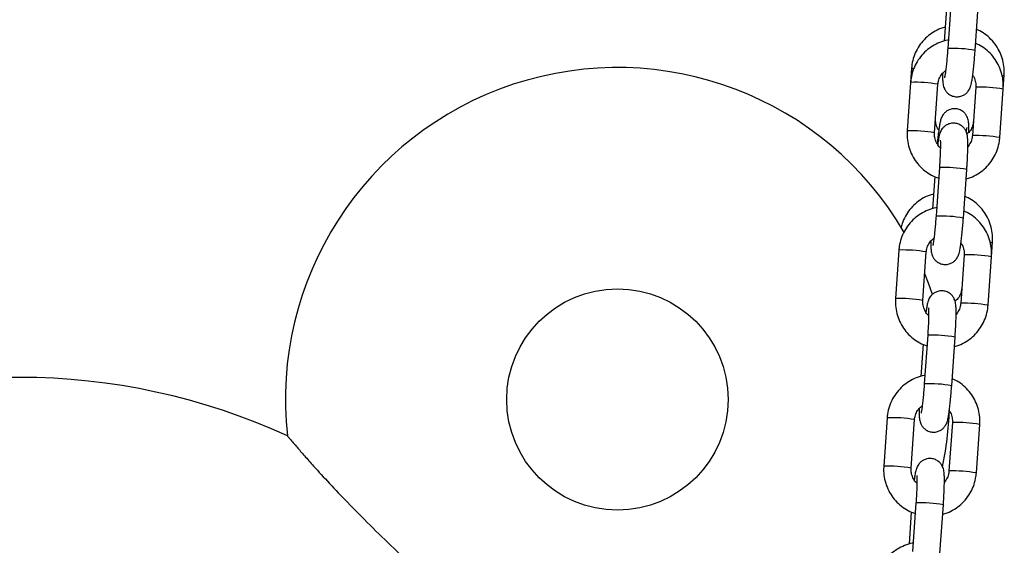
# Model space of a CAD drawing. Units: millimetres. Extents: x -0.5 to 9.3, y 0.3 to 16.3.
# Drawn here: x 6.7 to 6.9, y 12.5 to 12.6 of the extents above; entities that cross this region are included whole.
import ezdxf

# ---------------------------------------------------------------- set-up
doc = ezdxf.new("R2010")
doc.units = ezdxf.units.MM

# ---------------------------------------------------------------- blocks, each defined once
blk = doc.blocks.new('OPSHA_K230')
at = {"color": 7, "linetype": 'Continuous', "lineweight": 25}
for p, q in [((13.86387811895202, 5.83846649068073), (13.86311130519698, 5.827499951297796)), ((13.8692961811621, 5.827067459995305), (13.87006305452178, 5.83803399937824)), ((13.86283092494796, 5.836443270618474), (13.86232064958403, 5.829145754749334)), ((13.85494189258407, 5.82303395407871), (13.85471783872435, 5.819829608375585)), ((13.85471783872435, 5.819829608375585), (13.85395096536467, 5.808863128597295)), ((13.87563692327331, 5.818335200721776), (13.87585662599395, 5.821476782733953)), ((13.86013584132979, 5.808430637294805), (13.86090271468947, 5.819397176677739)), ((13.86945204730819, 5.818767692024267), (13.86868517394851, 5.807801212245977)), ((13.87487004991362, 5.807368720943487), (13.87563692327331, 5.818335200721776)), ((13.86869143243621, 5.807807351524389), (13.86868517394851, 5.807801212245977)), ((13.86122899051497, 5.800582136089361), (13.86046217675994, 5.789615596706426)), ((13.86664705272506, 5.789183105403936), (13.86741392608474, 5.80014964478687)), ((13.86018179651091, 5.798558916027105), (13.85967152114699, 5.791261400157964)), ((13.87298779483626, 5.780450905735051), (13.87322037216018, 5.783776964122808)), ((13.85206871028731, 5.78194531338886), (13.85130183692763, 5.770978774005926)), ((13.85748671289275, 5.770546282703435), (13.85825358625243, 5.78151282208637)), ((13.86680291887114, 5.780883397037542), (13.86603604551146, 5.769916857654607)), ((13.87222092147658, 5.769484366352117), (13.87298779483626, 5.780450905735051)), ((13.86604230399917, 5.769923056537664), (13.86603604551146, 5.769916857654607)), ((13.85857986207793, 5.762697781497991), (13.85781298871825, 5.751731301719701)), ((13.86399792428801, 5.751298810417211), (13.86476473804305, 5.762265290195501)), ((13.85753266807387, 5.76067462104038), (13.85702239270995, 5.753377045566594)), ((13.84941958185027, 5.74406095879749), (13.84865270849059, 5.733094419414556)), ((13.85483758445571, 5.732661928112066), (13.85560445781539, 5.743628467495)), ((13.8641537904341, 5.742999042446172), (13.86338691707442, 5.732032503063238)), ((13.86957179303954, 5.731600011760747), (13.87033866639922, 5.742566551143682)), ((13.86339311595748, 5.732038701946294), (13.86338691707442, 5.732032503063238)), ((13.85593073364089, 5.724813426906621), (13.85516386028121, 5.713846947128332)), ((13.86134879585097, 5.713414455825841), (13.86211560960601, 5.724380935604131)), ((13.85488353963683, 5.72279026644901), (13.85437326427291, 5.71549275057987))]:
    blk.add_line(p, q, dxfattribs=at)
at = {"color": 8, "linetype": 'Continuous', "lineweight": 25}
for p, q in [((13.86945824619124, 5.818773890907323), (13.86945204730819, 5.818767692024267)), ((13.8668091177542, 5.780889536315954), (13.86680291887114, 5.780883337432897)), ((13.86415998931716, 5.743005241329229), (13.8641537904341, 5.742998982841527))]:
    blk.add_line(p, q, dxfattribs=at)
at = {"color": 8, "linetype": 'Continuous', "lineweight": 25, "flags": 128}
for points in [[(13.85536198612044, 5.822839046890294), (13.85506283040831, 5.82293322222904), (13.85494189258407, 5.823034073287999)], [(13.87274907823394, 5.783639575416601), (13.87295489307235, 5.783666039878881), (13.8732132196028, 5.783757652217901), (13.87322037216018, 5.783776964122808)]]:
    blk.add_lwpolyline(points, dxfattribs=at)
at = {"color": 7, "linetype": 'Continuous', "lineweight": 25, "flags": 128}
blk.add_lwpolyline([(13.85965793128798, 5.771882797653234), (13.85874437089751, 5.774466420585668), (13.85790978666137, 5.776596511776006)], dxfattribs=at)
at = {"color": 7, "linetype": 'Continuous', "lineweight": 25}
blk.add_circle((13.7885034641813, 5.748175369674755), 0.025, dxfattribs=at)
at = {"color": 8, "linetype": 'Continuous', "lineweight": 25}
for centre, radius, start, end in [((13.86414595963015, 5.797852123812845), 0.02966581618750581, 80.0023404062425, 91.99870977694115), ((13.8557610494945, 5.790304217922312), 0.02954381441388346, 79.97747932750647, 92.023570821644), ((13.87550454448592, 5.821872223814353), 0.0005294667475913284, 263.763039170073, 311.6803144887534), ((13.8700684677724, 5.783637732873558), 0.03514145659661017, 80.8825782053323, 90.99497519904993), ((13.85499228008212, 5.779318704734578), 0.02956282868210199, 79.98026056389949, 92.01859182424771), ((13.86930173784003, 5.772668415959743), 0.03514423516443789, 80.88354201662769, 90.99503325868059), ((13.86226255717065, 5.770922128771417), 0.02967801027914159, 80.00424116795462, 91.99578691201283), ((13.86149568381097, 5.759955589388483), 0.02967801027914159, 80.00424116795462, 91.99578691201283), ((13.8531107151075, 5.752406686664017), 0.02955699989559052, 79.97962269622151, 92.02032858972929), ((13.86741946011625, 5.745750364664218), 0.03514447185762516, 80.8835665054113, 90.99508673150473), ((13.85234371647402, 5.74144242641205), 0.02955477733236706, 79.97861472682668, 92.02023754892446), ((13.86665248689224, 5.734787110211528), 0.03514124424947489, 80.88255719902777, 90.99491818188582), ((13.85961357247743, 5.733040539749709), 0.02967525139383683, 80.00370102941395, 91.99625024413449), ((13.85884711759809, 5.722079275009492), 0.02966999453582453, 80.00261545318548, 91.9974126954185), ((13.85046272004456, 5.714538539975365), 0.0295408420732606, 79.97631756619907, 92.02363370556346), ((13.8647696264934, 5.707860852315662), 0.03514967619521592, 80.88376367972285, 90.99378972152157), ((13.84969458803698, 5.70355807182068), 0.02955477733236706, 79.97861472682668, 92.02023754892446), ((13.86400333753863, 5.696902543912529), 0.03514145659661017, 80.8825782053323, 90.99497519904993), ((13.85696500607355, 5.695164222573112), 0.02966723844709324, 80.00207551999544, 91.9978757150434)]:
    blk.add_arc(centre, radius, start, end, dxfattribs=at)
at = {"color": 7, "linetype": 'Continuous', "lineweight": 25}
for centre, radius, start, end in [((13.7885034641813, 5.748175369674755), 0.0750000000000006, 30.2401797031539, 186.3019718490733), ((13.65350346418109, 5.608175369674427), 0.1450000000000003, 65.34766950877074, 114.651324230436), ((13.7885034641813, 5.748175369674755), 0.07500000000000008, 348.3247093479357, 358.1729885818252)]:
    blk.add_arc(centre, radius, start, end, dxfattribs=at)
for points, knots in [([(13.86254088874648, 5.832295681411779), (13.86219814301785, 5.83220474683776), (13.86126895444886, 5.831958221908735), (13.85987144802766, 5.831223893177594), (13.85840085532527, 5.830152590690432), (13.85714582276069, 5.828829888068867), (13.85613731714602, 5.827313449860412), (13.85541195033056, 5.825644254487543), (13.85505130211732, 5.824191530089593), (13.85496815407078, 5.823311806165748), (13.85494189258407, 5.82303395407871)], [0, 0, 0, 0, 0.08301911289826557, 0.2250660018627699, 0.367046052994603, 0.5089706257616773, 0.6508473075401179, 0.7926933963854296, 0.9345242626842999, 1, 1, 1, 1]), ([(13.87585662599395, 5.821476782733953), (13.87587076613363, 5.821853919979731), (13.87590756522604, 5.82283540312028), (13.87569580382024, 5.824419241811484), (13.87516207135832, 5.826163596845618), (13.87432935057132, 5.827790375940367), (13.87323120068049, 5.829255606720835), (13.87188909674023, 5.830493376105551), (13.87066850817155, 5.83134569857657), (13.86986478885501, 5.83167086465437), (13.86962484117339, 5.831767941886937)], [0, 0, 0, 0, 0.08839298626552951, 0.2300388695777367, 0.3718206742172403, 0.5136629031042299, 0.6555688656496914, 0.7975390295061144, 0.9395559622612633, 1, 1, 1, 1]), ([(13.86324315067122, 5.829386080677068), (13.86317853682976, 5.829379035729744), (13.86251108159104, 5.829306262051887), (13.86129073489155, 5.828872230484194), (13.85965321265121, 5.828079593040911), (13.85818653489423, 5.826984242264189), (13.85692926670799, 5.82565990029434), (13.85591949948775, 5.824135461632068), (13.8551919381398, 5.822459765432541), (13.85482842626971, 5.820998141634846), (13.85474454285486, 5.82011177997083), (13.85471783872435, 5.819829608375585)], [0, 0, 0, 0, 0.01415227098227059, 0.1461917037705402, 0.2782162503764255, 0.4102371483212854, 0.5422485568715403, 0.6742667287245464, 0.8062901650733161, 0.9383328325867434, 1, 1, 1, 1]), ([(13.86194216008971, 5.821905518943822), (13.86194025296845, 5.821561096651294), (13.86193612672923, 5.820815906638018), (13.86196859015854, 5.82007520372872), (13.86203036519419, 5.819486369551669), (13.86212584393706, 5.818989454953226), (13.86232522058799, 5.818418818203554), (13.86266616084049, 5.817826559945388), (13.86320705823073, 5.817249210557293), (13.86395946018001, 5.816787297188057), (13.86488589257442, 5.816541733800932), (13.86583311310551, 5.816593150591416), (13.86665405320218, 5.816895048802962), (13.86727146058456, 5.817321188102596), (13.86771628411134, 5.817801030288592), (13.86801735750032, 5.81828049852129), (13.86820976058971, 5.818718603083198), (13.86834833986813, 5.819150224361238), (13.86848327990901, 5.819712508593511), (13.86862590840883, 5.820508750307454), (13.86878523657924, 5.821637393276887), (13.86893881838387, 5.822946255969782), (13.86908545768802, 5.824419820340154), (13.86920527821439, 5.825815253784185), (13.8692697690085, 5.826703627312781), (13.8692961811621, 5.827067459995305)], [0, 0, 0, 0, 0.05946640169005597, 0.128661151335281, 0.169723066217043, 0.2043443388558222, 0.2313681385539469, 0.2603004850140422, 0.2933472694364243, 0.3298353256784367, 0.3683350280046257, 0.4099385627429884, 0.4447953626142448, 0.4753930781820397, 0.5029747422955252, 0.5283667107179825, 0.5538005531665225, 0.5837372520685372, 0.6271259602115851, 0.6960213250669114, 0.7595991161823664, 0.8264586813848743, 0.8913436865850837, 0.9554998920021328, 1, 1, 1, 1]), ([(13.86311130519698, 5.827499951297796), (13.86309264844112, 5.827240720436293), (13.8630383804566, 5.826486680613471), (13.86293522352116, 5.825250735514601), (13.86280238540439, 5.823878166441318), (13.86266596722726, 5.822672214995691), (13.86253875159582, 5.821733732596385), (13.8624416384564, 5.821138096302548), (13.86237567275657, 5.82083635114941), (13.86237553120282, 5.820836380900346), (13.86237548585723, 5.820836390430486)], [0, 0, 0, 0, 0.08321754349105857, 0.242059689499255, 0.4006493203484476, 0.5580075915402335, 0.7127581002847251, 0.8432798098140735, 0.9497971940087644, 1, 1, 1, 1]), ([(13.87563692327331, 5.818335200721776), (13.87565114043082, 5.818713109572855), (13.875688174684, 5.819697523805189), (13.87547697616264, 5.821285867173174), (13.87494330900063, 5.823035007529597), (13.87411028591396, 5.824665083364835), (13.87301161422056, 5.826131750098284), (13.87166916348087, 5.827369056008592), (13.87044883193175, 5.828219689866273), (13.86964557463489, 5.828543016838466), (13.86940609212706, 5.828639413291967)], [0, 0, 0, 0, 0.08833850868449411, 0.2301128565554784, 0.372014854953386, 0.5139318979447516, 0.655859179561638, 0.7977857869290196, 0.9397120109724187, 1, 1, 1, 1]), ([(13.86090271468947, 5.819397176677739), (13.86091854297683, 5.819551341724946), (13.86097390179293, 5.820090527955472), (13.86127581873097, 5.820979199859266), (13.86185654975179, 5.821907654134066), (13.86240177396667, 5.82233359256179), (13.86264120336364, 5.822520638877904)], [0, 0, 0, 0, 0.125555376448393, 0.4391250245094481, 0.7536977392336324, 1, 1, 1, 1]), ([(13.86874662633727, 5.821399475509679), (13.86879881961522, 5.821334086800562), (13.86909343413481, 5.820964988257856), (13.86936115206208, 5.820142353315987), (13.86948012385528, 5.819306239984599), (13.86945650882171, 5.818853270159252), (13.86945204730819, 5.818767692024267)], [0, 0, 0, 0, 0.09025894644642206, 0.5094831516511876, 0.9073282265567619, 0.9999999999999999, 0.9999999999999999, 0.9999999999999999, 0.9999999999999999]), ([(13.86789326663802, 5.808548416072881), (13.8678954995512, 5.808642505332045), (13.86790775336249, 5.809158849476717), (13.86789572785619, 5.809918860104972), (13.86785752626838, 5.810657115211143), (13.8677681673189, 5.811270437876374), (13.86760287386915, 5.811850114665049), (13.86730304068897, 5.812454076715312), (13.86682694019419, 5.813044482958503), (13.86613384106295, 5.813554424811628), (13.86526436800068, 5.813870034377942), (13.86432753527606, 5.813914313802798), (13.86347125271368, 5.813696833749418), (13.862784244463, 5.813307839881418), (13.86227971364224, 5.812842665107382), (13.86192951893918, 5.812359065711462), (13.86170181395482, 5.811905154566375), (13.86154994226399, 5.811484836196996), (13.86140881938718, 5.810963436907059), (13.86126857843465, 5.810256513630975), (13.86110445445138, 5.809202265962085), (13.86094358660102, 5.807929290054744), (13.86081812274369, 5.806804901209944), (13.86075429209177, 5.806110883555448), (13.86073802705596, 5.805934037143743)], [0, 0, 0, 0, 0.01657968939366371, 0.09098621462342953, 0.1712271472759057, 0.2154938883062921, 0.2495004781609426, 0.2804006639273494, 0.3161196810906732, 0.3558930491632722, 0.398486586018837, 0.4419953298571419, 0.4832553036642541, 0.5188985885993075, 0.5508068306969962, 0.5798911925203656, 0.6077324604226584, 0.638751876978461, 0.6798248671060856, 0.7538212382618992, 0.8259989841105527, 0.9021134064895086, 0.9750569849346423, 1, 1, 1, 1]), ([(13.86108975406478, 5.809044445926702), (13.86103251747863, 5.809115586425833), (13.86073255129759, 5.809488420396974), (13.86045853831001, 5.810310076148653), (13.8603359391318, 5.811143431657001), (13.86035904215441, 5.811597717347468), (13.86036365028212, 5.811688329155004)], [0, 0, 0, 0, 0.09709196113538907, 0.5088407011799335, 0.9020333842092931, 0.9999999999999999, 0.9999999999999999, 0.9999999999999999, 0.9999999999999999]), ([(13.86890857215712, 5.810996140415227), (13.86889297940525, 5.81084380557968), (13.86883830272109, 5.81030963660487), (13.86853388417785, 5.809435153853428), (13.86803635757769, 5.808611644992652), (13.86759541060292, 5.80826308209771), (13.8674566030104, 5.80815335648731)], [0, 0, 0, 0, 0.1392733047601553, 0.4883681287268333, 0.8389412057393743, 0.9999999999999999, 0.9999999999999999, 0.9999999999999999, 0.9999999999999999]), ([(13.85395096536467, 5.808863128597295), (13.85393674889292, 5.808485221146839), (13.85389971642599, 5.807500810540205), (13.85411089526951, 5.805912426930263), (13.8546446432365, 5.804163451930435), (13.85547736551507, 5.802532760603754), (13.85657715969592, 5.801068390612727), (13.85791541328308, 5.799822520662019), (13.85941559676485, 5.798818988728272), (13.86052201984694, 5.798390517789812), (13.86106114383529, 5.798181737834966)], [0, 0, 0, 0, 0.0822071302373378, 0.2141412423167778, 0.3461941459964291, 0.4782610492048012, 0.610337480245856, 0.7424132814117308, 0.8744863683772923, 1, 1, 1, 1]), ([(13.86741392608474, 5.80014964478687), (13.86743240222222, 5.80042197567991), (13.86748619588707, 5.80121487277529), (13.86755874461505, 5.802504682864765), (13.86761953701625, 5.803939185179843), (13.8676512440079, 5.805227560536878), (13.86765098670094, 5.806342034149111), (13.86761960637614, 5.807125074176838), (13.867557470051, 5.807711624285275), (13.86746205512918, 5.80820893696), (13.86726266448295, 5.808779494914234), (13.8669217312281, 5.809371778264449), (13.86638081293768, 5.809949105335363), (13.86562845824574, 5.810411121085053), (13.86470197916515, 5.810656575767098), (13.86375479649087, 5.810605156553265), (13.86293380210827, 5.810303364275569), (13.86231644583768, 5.809877133351165), (13.86187160208738, 5.809397297655778), (13.86157053187071, 5.80891784859341), (13.86137812846664, 5.808479652479491), (13.86123954422419, 5.808048497268828), (13.86110464183821, 5.807483057219088), (13.86097383890683, 5.80677154014802), (13.86088009998002, 5.806083797599968), (13.86084126230071, 5.805798853809392)], [0, 0, 0, 0, 0.03417663386198181, 0.09950598489660638, 0.1651142235001442, 0.2312588757182412, 0.2986460714310742, 0.3694612390037811, 0.411485571628919, 0.4469183048920203, 0.4745754475250171, 0.5041859472938302, 0.5380072891566335, 0.5753518352321692, 0.6147532739791693, 0.6573319210603114, 0.6930048473770565, 0.7243211051275961, 0.7525492340494346, 0.778536344734969, 0.8045662572949182, 0.835204618802887, 0.8796102805560932, 0.950120429372763, 0.9999999999999999, 0.9999999999999999, 0.9999999999999999, 0.9999999999999999]), ([(13.86729531284163, 5.808638061458623), (13.86732141889752, 5.808811130728827), (13.86737992309372, 5.809198982458383), (13.86745256590712, 5.809552681153491), (13.86746800437777, 5.809611935549128), (13.86747454400847, 5.809637035305059)], [0, 0, 0, 0, 0.3171554284764341, 0.710751719992229, 1, 1, 1, 1]), ([(13.86144177909682, 5.805037762100255), (13.86142638712681, 5.805049261332442), (13.86110030244436, 5.805292876891144), (13.86065715975656, 5.80598903580858), (13.86020950212423, 5.807041770875458), (13.8601085376331, 5.807892750845895), (13.86013150347117, 5.808345180904325), (13.86013584132979, 5.808430637294805)], [0, 0, 0, 0, 0.01539536467784409, 0.3261565880776525, 0.6366672171731409, 0.9313725788792263, 1, 1, 1, 1]), ([(13.86141877170394, 5.806789781028783), (13.86141944893188, 5.806784614993376), (13.86142132691475, 5.806770289365886), (13.86144034152949, 5.806498232788272), (13.86145193009452, 5.805971674397824), (13.86144786157729, 5.805137936124538), (13.86141852754099, 5.804036630870087), (13.86136184456245, 5.802728262371147), (13.86129444732342, 5.801543104334996), (13.8612450202736, 5.800817468193145), (13.86122899051497, 5.800582136089361)], [0, 0, 0, 0, 0.05675673756789291, 0.1573887519231004, 0.2837446300270142, 0.4306580261852124, 0.5892023245052704, 0.7533236140076769, 0.9200000253301011, 1, 1, 1, 1]), ([(13.86726723905394, 5.798052574569738), (13.86760827212038, 5.798144294158647), (13.86853559134306, 5.798393693253274), (13.86993136831097, 5.799132798965275), (13.87140227333566, 5.800210328615321), (13.87265835019116, 5.801539487791615), (13.87366845317138, 5.803062618484091), (13.87439602584436, 5.804738615126553), (13.8747594551669, 5.806200187258582), (13.87484334393685, 5.807086548113602), (13.87487004991362, 5.807368720943487)], [0, 0, 0, 0, 0.0825243777406189, 0.2243959581204552, 0.3662587833617186, 0.5081175363927348, 0.6499763133049877, 0.7918464787192426, 0.9337343613450471, 0.9999999999999999, 0.9999999999999999, 0.9999999999999999, 0.9999999999999999]), ([(13.86868517394851, 5.807801212245977), (13.86866905035731, 5.807647312930385), (13.86861266383767, 5.807109104833671), (13.8683302382442, 5.806212442900232), (13.86787244488642, 5.805597401704745), (13.86764572854827, 5.805292810375249)], [0, 0, 0, 0, 0.1681473594297558, 0.5880355600798253, 1, 1, 1, 1]), ([(13.85990469451735, 5.794595862800634), (13.85956195550807, 5.794504947881705), (13.85863275918473, 5.794258469347824), (13.85723501561642, 5.79352421091744), (13.85576533654694, 5.792452605833205), (13.85450722609403, 5.791130646203783), (13.85350999914317, 5.789611778873223), (13.85284134821359, 5.788165139886132), (13.85263885441145, 5.787209415535017), (13.85256181951354, 5.786845828468358)], [0, 0, 0, 0, 0.09436107970085501, 0.2558213857772209, 0.4171999380687579, 0.5785127848395549, 0.7397749563051094, 0.9010023547356164, 1, 1, 1, 1]), ([(13.87322037216018, 5.783776964122808), (13.8732345080507, 5.784154100701016), (13.87327129673122, 5.785135599252953), (13.87305965245741, 5.786719455390994), (13.87252583748796, 5.788463800760383), (13.87169318926954, 5.7900906321197), (13.87059493490869, 5.791555801280992), (13.86925290264571, 5.792793666821581), (13.86803227519613, 5.793645904017012), (13.86722857302539, 5.793971102610158), (13.86698864694426, 5.794068182880437)], [0, 0, 0, 0, 0.08839274098639817, 0.2300422506700911, 0.3718192599464279, 0.513665228742053, 0.6555735898484999, 0.7975399697724976, 0.9395603953424314, 1, 1, 1, 1]), ([(13.86059402223418, 5.791501726085698), (13.86052940839454, 5.791494681138374), (13.85986195315581, 5.791421907458698), (13.85864160635629, 5.790987875982864), (13.85700408456523, 5.7901952381294), (13.85553740515115, 5.789099888862893), (13.85428015457092, 5.787775553306801), (13.85327035562386, 5.786251130351047), (13.85254274172166, 5.784575464982936), (13.85217930174713, 5.783113821117695), (13.85209541590939, 5.782227484595751), (13.85206871028731, 5.78194531338886)], [0, 0, 0, 0, 0.01415231530363475, 0.1461921616063002, 0.2782171216799614, 0.4102384330811706, 0.5422502550580564, 0.6742652390671429, 0.8062947755454626, 0.9383326359035801, 1, 1, 1, 1]), ([(13.85929303165267, 5.784021164352453), (13.85929112449321, 5.783676742028092), (13.85928699817396, 5.782931551945694), (13.85931946219262, 5.782190849537528), (13.8593812358331, 5.781602014176769), (13.85947671813392, 5.781105102594211), (13.85967608020019, 5.780534469153281), (13.86001704915452, 5.779942259498512), (13.860557942985, 5.779364920428179), (13.86131031297646, 5.778902929662308), (13.8622367667931, 5.778657383912559), (13.86318398409367, 5.77870879481361), (13.86400492479424, 5.779010694785939), (13.86462233243492, 5.779436832384818), (13.86506715465748, 5.779916679178768), (13.86536823868573, 5.780396141820347), (13.86556062413092, 5.78083431261939), (13.86569921176397, 5.781265929646906), (13.86583415341101, 5.781828133238378), (13.86597677968075, 5.782624403262616), (13.86613610822224, 5.783753036617782), (13.86628968992682, 5.785061901925928), (13.86643632925643, 5.786535465604629), (13.86655614977735, 5.787930899216462), (13.86662064057145, 5.788819272728233), (13.86664705272506, 5.789183105403936)], [0, 0, 0, 0, 0.05946641912586909, 0.128661189059302, 0.1697231159805999, 0.20434439877049, 0.2313682063921128, 0.2602986427256371, 0.293345436837483, 0.3298347497205963, 0.3683344633350691, 0.409938010271773, 0.444794820363198, 0.475392544902379, 0.5029742171029309, 0.5283661929704261, 0.553801637821317, 0.5837382837437802, 0.6271258508832603, 0.6960212359390137, 0.7595990456957594, 0.8264586305017889, 0.89134365472657, 0.9554998789545036, 1, 1, 1, 1]), ([(13.86046217675994, 5.789615596706426), (13.8604435194984, 5.789356385828341), (13.86038924592413, 5.78860234693957), (13.86028609896948, 5.7873664001836), (13.8601532593284, 5.785993820250951), (13.86001683615632, 5.784787910923569), (13.85988962157444, 5.783849445327178), (13.85979251129265, 5.783253747565595), (13.85972654435955, 5.782951961632079), (13.85972640277487, 5.782952062978893), (13.85972635742019, 5.782952095443761)], [0, 0, 0, 0, 0.08321139608536689, 0.2420601676732942, 0.4006501820001256, 0.5580036465206418, 0.7127545294595835, 0.8432796673074487, 0.949797499555449, 0.9999999999999999, 0.9999999999999999, 0.9999999999999999, 0.9999999999999999]), ([(13.87298779483626, 5.780450905735051), (13.87300201048583, 5.780828794546323), (13.87303904274904, 5.781813208157928), (13.87282786476408, 5.783401536970359), (13.87229416532773, 5.785150667147718), (13.87146116283748, 5.786780733699288), (13.87036246270782, 5.788247389517437), (13.8690200763258, 5.789484774374614), (13.86779968906103, 5.790335333206713), (13.86699644520104, 5.790658660839654), (13.86675696369002, 5.790755058700597)], [0, 0, 0, 0, 0.08833420589995912, 0.2301137053320018, 0.3720118098718267, 0.5139293978789732, 0.6558572245509608, 0.7977875500012064, 0.9397117794434584, 1, 1, 1, 1]), ([(13.85825358625243, 5.78151282208637), (13.85826941453979, 5.781666987133576), (13.85832477335589, 5.782206173364102), (13.85862669029393, 5.783094845267897), (13.85920742131475, 5.784023299542696), (13.85975264552962, 5.784449237970421), (13.85999207492659, 5.784636284286535)], [0, 0, 0, 0, 0.125555376448393, 0.4391250245094481, 0.7536977392336324, 1, 1, 1, 1]), ([(13.86609749790023, 5.78351512091831), (13.86614969119273, 5.783449732208283), (13.86644430579236, 5.78308063366012), (13.86671202142043, 5.782257998870136), (13.86683099765924, 5.781421904745912), (13.86680738003543, 5.780968955283242), (13.86680291887114, 5.780883397037542)], [0, 0, 0, 0, 0.0902608796480688, 0.5094940639618951, 0.9073476600699014, 1, 1, 1, 1]), ([(13.866272377928, 5.773296381408727), (13.86625677242864, 5.773144059813148), (13.86620205031704, 5.772609930232193), (13.8658983572177, 5.771734680546615), (13.86538687302436, 5.770895678446323), (13.86492829579129, 5.770535164958801), (13.86477260585616, 5.770412768299138)], [0, 0, 0, 0, 0.1366561687290259, 0.4791973323165003, 0.8231841272742917, 1, 1, 1, 1]), ([(13.85130183692763, 5.770978774005926), (13.851287621962, 5.770600886590728), (13.85125059147958, 5.769616476595274), (13.85146174985039, 5.768028107654573), (13.85199552981339, 5.766279142386793), (13.85282823254511, 5.764648461940851), (13.85392805126048, 5.763184096966597), (13.8552662629927, 5.761938162580464), (13.85676647079617, 5.760934636750335), (13.85787289221935, 5.760506164054732), (13.85841201539824, 5.760297383243596)], [0, 0, 0, 0, 0.0822029100063498, 0.2141414692521548, 0.346190401204188, 0.4782574642726224, 0.6103340553383566, 0.7424129693179549, 0.8744862163041441, 1, 1, 1, 1]), ([(13.86476473804305, 5.762265290195501), (13.86478323975371, 5.762537640859136), (13.86483710377161, 5.763330535114619), (13.86490953105294, 5.764620348090375), (13.86497033599608, 5.766054829165114), (13.86500213585441, 5.767343212480682), (13.86500185092245, 5.768457659536125), (13.86497048361798, 5.769240815700869), (13.86490833438893, 5.769827247397188), (13.86481293938868, 5.770324648583482), (13.86461352504648, 5.770895138801734), (13.86427260407163, 5.77148742801819), (13.86373168409682, 5.772064749374749), (13.86297932992693, 5.772526766897954), (13.86205285069173, 5.77277222105522), (13.8611056680611, 5.772720801984633), (13.86028467366759, 5.77241900969193), (13.85966731740427, 5.771992778718413), (13.85922247363942, 5.771512943201287), (13.85892140346641, 5.771033493532741), (13.85872899989863, 5.77059529977987), (13.85859041820095, 5.770164137896245), (13.85845551023431, 5.769598783029323), (13.85832470800869, 5.768887243779773), (13.85823097137563, 5.768199464120698), (13.85819213386367, 5.767914499218023)], [0, 0, 0, 0, 0.03417925563176065, 0.09950603776670841, 0.1651142533229055, 0.2312589313323742, 0.2986461033729416, 0.3694626291458356, 0.4114856598223048, 0.4469198962533369, 0.4745751647729452, 0.504185654139966, 0.5380069841217615, 0.5753515170786325, 0.6147529419844079, 0.6573315741082121, 0.6930044878935114, 0.7243207346430475, 0.752548853648703, 0.7785359552052955, 0.8045658586212672, 0.8352042093663687, 0.8796086083183678, 0.9501187323657181, 1, 1, 1, 1]), ([(13.85879265065978, 5.76715346711353), (13.85877725870614, 5.767164966356177), (13.85845118699854, 5.767408572694876), (13.8580079936155, 5.768104698696789), (13.85756039787066, 5.76915744529515), (13.85745940886136, 5.770008415564007), (13.85748237482312, 5.770460826258841), (13.85748671289275, 5.770546282703435)], [0, 0, 0, 0, 0.01539557494108775, 0.326148406446449, 0.6366780348592853, 0.9313716415955392, 1, 1, 1, 1]), ([(13.8587696432669, 5.768905426437414), (13.85877032051667, 5.768900286479038), (13.85877219859412, 5.768886032919454), (13.85879121290691, 5.768613840707985), (13.8588028015738, 5.768087335319706), (13.85879873379326, 5.767253579587759), (13.85876939701393, 5.766152322079506), (13.85871271785163, 5.764843916557766), (13.85864531881907, 5.763658750818195), (13.85859589181655, 5.762933113828694), (13.85857986207793, 5.762697781497991)], [0, 0, 0, 0, 0.05675616975453573, 0.1573898803320582, 0.2837454842016574, 0.430658561508884, 0.5891972132980098, 0.7533240989858053, 0.9200001989566753, 1, 1, 1, 1]), ([(13.8646181106169, 5.760168219978368), (13.86495914321949, 5.76025994015481), (13.8658864611798, 5.760509340846056), (13.86728226342984, 5.761248433480887), (13.86875310390951, 5.762326040877724), (13.87000924413314, 5.7636551304563), (13.87101932087444, 5.765178267863575), (13.87174689846233, 5.766854259450156), (13.87211032662071, 5.768315832778171), (13.87219421547434, 5.769202193549063), (13.87222092147658, 5.769484366352117)], [0, 0, 0, 0, 0.0825244275551194, 0.2243960935734313, 0.3662617685638885, 0.5081172394758735, 0.6499761020188733, 0.7918463530707498, 0.9337343213448704, 1, 1, 1, 1]), ([(13.86603604551146, 5.769916857654607), (13.86601992192027, 5.769762958339015), (13.86596353540062, 5.769224750242302), (13.86568110980716, 5.768328088308863), (13.86522331644937, 5.767713047113375), (13.86499660011123, 5.76740845578388)], [0, 0, 0, 0, 0.1681473594297558, 0.5880355600798253, 1, 1, 1, 1]), ([(13.85794489379714, 5.753617431098974), (13.85788028013212, 5.753610365072745), (13.85721285369891, 5.753537376603163), (13.85599243919478, 5.753103693641151), (13.85435497668823, 5.752310843948635), (13.85288827311979, 5.751215546302774), (13.8516310271325, 5.749891195539476), (13.85062122687941, 5.748366776534112), (13.84989361337739, 5.746691110207394), (13.84953017330281, 5.745229466547698), (13.84944628747053, 5.744343130009383), (13.84941958185027, 5.74406095879749)], [0, 0, 0, 0, 0.01415279950524019, 0.1461912518819214, 0.2782179869949566, 0.4102391402451027, 0.5422508040822929, 0.6742656241943206, 0.8062950075889627, 0.9383327097761927, 1, 1, 1, 1]), ([(13.85664390321563, 5.746136809761083), (13.85664199626899, 5.745792390386669), (13.85663787040812, 5.745047206686195), (13.8566703308561, 5.744306463539488), (13.85673211207268, 5.743717735972496), (13.85682758549501, 5.743220744303017), (13.8570269520178, 5.74265011783973), (13.85736792058651, 5.742057904196827), (13.85790881481716, 5.741480564548056), (13.85866118348986, 5.741018581873959), (13.85958764363841, 5.740773000900845), (13.86053483495471, 5.74082454659947), (13.86135582912084, 5.741126309618721), (13.86197318616451, 5.741552549432527), (13.8624180296747, 5.74203237622487), (13.86271909998413, 5.742511850603478), (13.86291150383386, 5.742949950612001), (13.8630500808149, 5.743381581170524), (13.86318502624181, 5.743943775624757), (13.86332765095085, 5.744740048616677), (13.86348697940502, 5.745868683853587), (13.86364056566981, 5.747177558554995), (13.86378719333788, 5.748651139417234), (13.86390702753215, 5.750046581932565), (13.86397151292385, 5.750934957365189), (13.86399792428801, 5.751298810417211)], [0, 0, 0, 0, 0.05946632647792773, 0.1286609886067698, 0.1697215938476051, 0.204344303601848, 0.2313680691207146, 0.2602984603809789, 0.2933452030063307, 0.3298344590395484, 0.3683341126719462, 0.4099377240130392, 0.4447936579104845, 0.4753926721136876, 0.5029743013423373, 0.5283662376494499, 0.5538000479296837, 0.583736647211225, 0.6271241467534152, 0.6960194244710155, 0.7595970807867458, 0.8264566048929393, 0.8913437745420666, 0.9554975320182083, 0.9999999999999999, 0.9999999999999999, 0.9999999999999999, 0.9999999999999999]), ([(13.85781298871825, 5.751731301719701), (13.8577943552873, 5.751472070817272), (13.85774015354673, 5.75071800855585), (13.85763696270169, 5.749482058558442), (13.85750412747893, 5.748109506500441), (13.85736771040774, 5.746903559517705), (13.85724049286273, 5.745965092417464), (13.85714338291018, 5.745369392634075), (13.85707741591705, 5.745067607072997), (13.85707727433601, 5.745067708395254), (13.85707722898314, 5.745067740852392)], [0, 0, 0, 0, 0.0832168519525344, 0.2420648427258255, 0.4006481899107739, 0.5580059187473733, 0.7127560061388174, 0.8432804729795464, 0.9497977576378124, 1, 1, 1, 1]), ([(13.87033866639922, 5.742566551143682), (13.87035288204879, 5.742944439954954), (13.870389914312, 5.743928853566558), (13.87017873632703, 5.74551718237899), (13.86964503689069, 5.747266312556349), (13.86881203440043, 5.748896379107919), (13.86771333427077, 5.750363034926067), (13.86637094788875, 5.751600419783244), (13.86515056062399, 5.752450978615343), (13.864347316764, 5.752774306248284), (13.86410783525298, 5.752870704109228)], [0, 0, 0, 0, 0.08833420589995912, 0.2301137053320018, 0.3720118098718267, 0.5139293978789732, 0.6558572245509608, 0.7977875500012064, 0.9397117794434584, 1, 1, 1, 1]), ([(13.85560445781539, 5.743628467495), (13.85562028499862, 5.743782652619302), (13.85567563494351, 5.74432186023023), (13.85597756407969, 5.745210548881914), (13.85655827455139, 5.7461389847399), (13.85710347859913, 5.74656490217194), (13.85734288688491, 5.746751929695165)], [0, 0, 0, 0, 0.1255721249643673, 0.4391438264879971, 0.7537186012435034, 1, 1, 1, 1]), ([(13.86344836946319, 5.74563076632694), (13.86350056275569, 5.745565377616913), (13.86379517735168, 5.745196279075117), (13.86406289299794, 5.7443736442101), (13.86418186922219, 5.743537550183646), (13.86415825159838, 5.743084600692782), (13.8641537904341, 5.742999042446172)], [0, 0, 0, 0, 0.09026087776059179, 0.5094940478663184, 0.9073476620073871, 1, 1, 1, 1]), ([(13.71397804017852, 5.739944304401433), (13.71397047765004, 5.739953299885201), (13.71393248546428, 5.739998490870221), (13.71412554607832, 5.739768843153342), (13.71455517630329, 5.739259351837973), (13.71524304694049, 5.738448694533417), (13.71628820021306, 5.737227781234196), (13.71780846853562, 5.735475167010009), (13.72022316398306, 5.732749319218783), (13.72345659319853, 5.729207570650033), (13.72775607002495, 5.724684310488556), (13.73263232133013, 5.719770871895889), (13.73801189837923, 5.714524591196096), (13.74351454945736, 5.709235965762218), (13.74875408944263, 5.704197910874882), (13.75364997088491, 5.699453949860981), (13.7582475422978, 5.695019566451265), (13.76287487266109, 5.690634163636332), (13.76699729062693, 5.686842655921282), (13.77055980868408, 5.68367422702795), (13.77353648097869, 5.681099470665686), (13.77639184860072, 5.678697951231698), (13.77871354806393, 5.67679658329871), (13.78048112386114, 5.675375953121147), (13.78173139513547, 5.674384177400498), (13.78260862011211, 5.673695172152748), (13.78301982040557, 5.673374333745414), (13.78298358508891, 5.673402647536477), (13.78297399278472, 5.673410142833745)], [0, 0, 0, 0, 0.005003532112068476, 0.02513645122322535, 0.04583752955752437, 0.06642786473581083, 0.08744803420332721, 0.1199894042914909, 0.1534409145094044, 0.2057823501349023, 0.2594787273889335, 0.3237459650860685, 0.3880807378839581, 0.4541328674699109, 0.5201966625752983, 0.574800153239074, 0.6293942995269246, 0.6849199699304797, 0.7404041008226688, 0.7772484964396952, 0.8144084514734081, 0.8512951596282268, 0.8889664925331935, 0.9139676657412544, 0.9395289303828399, 0.9645776942043295, 0.9906229189615088, 0.9999999999999999, 0.9999999999999999, 0.9999999999999999, 0.9999999999999999]), ([(13.84865270849059, 5.733094419414556), (13.84863849352496, 5.732716531998449), (13.84860146304072, 5.731732122001176), (13.84881262142244, 5.730143753084121), (13.84934640134361, 5.728394787718116), (13.85017910423176, 5.726764107638246), (13.8512789223596, 5.725299741296567), (13.85261713628734, 5.724053812014972), (13.85411732947705, 5.723050271835746), (13.85522376208155, 5.722621845181493), (13.8557628869612, 5.722413088256872)], [0, 0, 0, 0, 0.0822030499703062, 0.2141418338631797, 0.346190990650209, 0.4782582785845108, 0.6103350945323353, 0.7424142333979791, 0.8744877052605647, 1, 1, 1, 1]), ([(13.86211560960601, 5.724380935604131), (13.86213411131848, 5.724653286268222), (13.86218797533638, 5.725446180524614), (13.86226040260681, 5.726735993485363), (13.86232120759541, 5.728170474624221), (13.86235300727913, 5.729458857697864), (13.86235272302383, 5.730573305689177), (13.86232135342379, 5.731356458681603), (13.86225920938978, 5.731942897558838), (13.86216379941925, 5.732440289492843), (13.86196442029086, 5.733010836439007), (13.8616234551273, 5.73360307154644), (13.86108255981071, 5.734180404372182), (13.86033019148908, 5.73464238918541), (13.85940373118046, 5.734887969436841), (13.85845654022614, 5.734836424281184), (13.85763554531422, 5.734534660145528), (13.85701818894904, 5.734108422986083), (13.85657334520783, 5.733628588880038), (13.85627227502937, 5.733149138858607), (13.85607987145431, 5.732710945268082), (13.85594128980574, 5.732279782986552), (13.85580638150077, 5.73171443062256), (13.85567558252387, 5.731002884941972), (13.85558184324964, 5.730315146372959), (13.85554300542663, 5.730030204231298)], [0, 0, 0, 0, 0.0341792911168035, 0.0995061410742834, 0.165114424745198, 0.2312591714263417, 0.2986464134285464, 0.3694630127234468, 0.4114860870283982, 0.4469203602473993, 0.4745775684092878, 0.5041860940135896, 0.5380074591088282, 0.5753520308369459, 0.6147541242990302, 0.6573329328793368, 0.6930058837004011, 0.7243221629625924, 0.7525503112747964, 0.778537439811304, 0.8045673702516275, 0.8352057528055902, 0.8796101978584177, 0.9501203951096667, 1, 1, 1, 1]), ([(13.85614352222274, 5.729269112522161), (13.8561281302691, 5.729280611764807), (13.85580205856149, 5.729524218103506), (13.85535886517846, 5.730220344105419), (13.85491126943361, 5.73127309070378), (13.85481028042432, 5.732124060972637), (13.85483324638608, 5.732576471667471), (13.85483758445571, 5.732661928112066)], [0, 0, 0, 0, 0.01539557494108775, 0.326148406446449, 0.6366780348592853, 0.9313716415955392, 1, 1, 1, 1]), ([(13.85612051482985, 5.731021071846044), (13.85612119206144, 5.731015929087789), (13.85612307006431, 5.731001667937562), (13.85614208495372, 5.730729579937815), (13.85615367290939, 5.730202956570793), (13.85614960554904, 5.729369233711168), (13.85612026803847, 5.728267966233489), (13.85606359232497, 5.726959578397782), (13.85599618506876, 5.725774418210676), (13.85594676308301, 5.725048779356712), (13.85593073364089, 5.724813426906621)], [0, 0, 0, 0, 0.05675608508994152, 0.157387730925221, 0.2837463484074256, 0.4306592065607501, 0.5891977511948854, 0.753324300073446, 0.9199936302507128, 1, 1, 1, 1]), ([(13.86196898217986, 5.722283924991643), (13.86231001581928, 5.722375621864103), (13.86323734605958, 5.7226249617338), (13.86463313159129, 5.723364087923528), (13.86610397862478, 5.724441683024452), (13.86736010660115, 5.725770779981303), (13.86837023139105, 5.727293908696993), (13.86909764768734, 5.728969959372535), (13.86946121274468, 5.73043148906072), (13.86954509022053, 5.731317838061841), (13.86957179303954, 5.731600011760747)], [0, 0, 0, 0, 0.08252329344398837, 0.2243952996401406, 0.3662613005436852, 0.5081171044065751, 0.6499762999084404, 0.791849289300583, 0.9337341658117948, 0.9999999999999999, 0.9999999999999999, 0.9999999999999999, 0.9999999999999999]), ([(13.86338691707442, 5.732032503063238), (13.86337079331224, 5.731878603862697), (13.86331440619051, 5.731340396169344), (13.86303199534905, 5.73044374374922), (13.862574189322, 5.729828731247835), (13.86234747167418, 5.729524160797155)], [0, 0, 0, 0, 0.1681503637753475, 0.588046066709538, 1, 1, 1, 1]), ([(13.8552957653601, 5.715733076507604), (13.85523115169508, 5.715726010481376), (13.85456372526005, 5.715653022012248), (13.85334331080321, 5.715219339031592), (13.85170584809111, 5.714426489422294), (13.85023914528119, 5.713331191469933), (13.84898189646356, 5.71200684184987), (13.84797211686873, 5.710482433818925), (13.84724445927077, 5.708806784673925), (13.84688105002624, 5.707345130208978), (13.84679715984112, 5.706458775185638), (13.84677045341323, 5.706176604206121)], [0, 0, 0, 0, 0.01415279611301314, 0.1461912168419337, 0.2782179203100167, 0.4102390419165485, 0.5422506741123989, 0.6742654625823303, 0.8062908543507521, 0.9383327245569751, 1, 1, 1, 1])]:
    blk.add_open_spline(points, degree=3, knots=knots, dxfattribs=at)

msp = doc.modelspace()

# ---------------------------------------------------------------- block references
msp.add_blockref('OPSHA_K230', (-6.92863165892435, 6.807757685446573))

doc.saveas('drawing.dxf')
